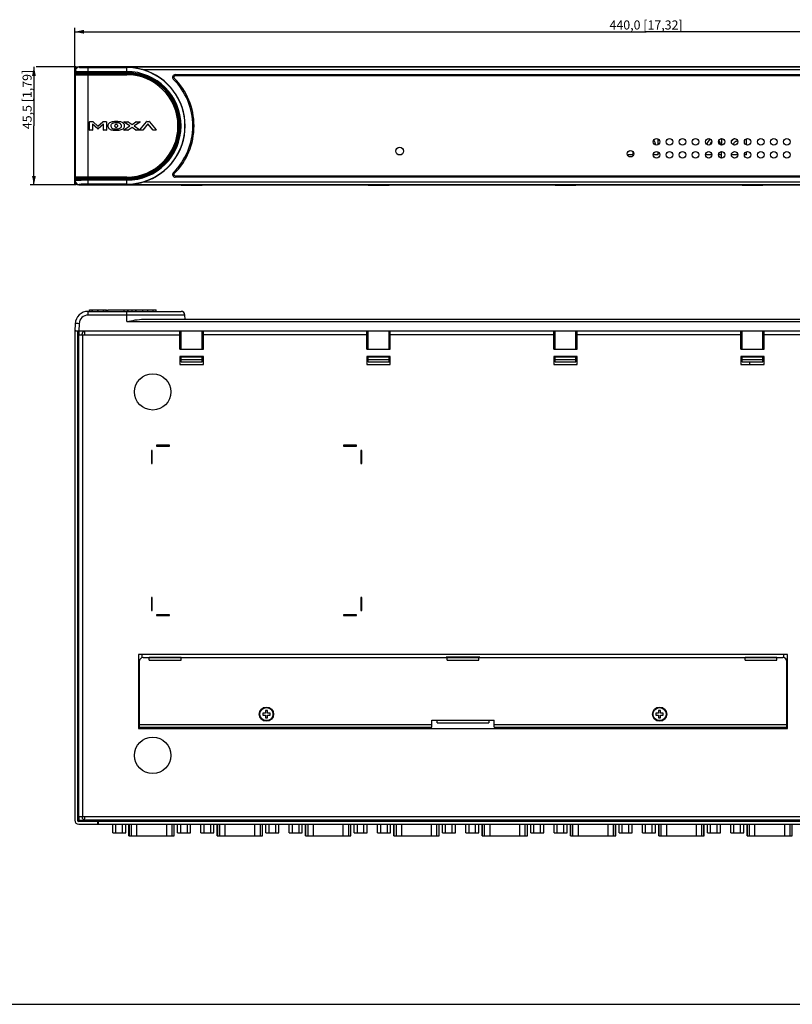
# Model space of a CAD drawing. Units: millimetres. Extents: x 0 to 1400, y 0 to 700.
# Drawn here: x 236 to 534, y 0 to 379 of the extents above; entities that cross this region are included whole.
import ezdxf

# ---------------------------------------------------------------- set-up
doc = ezdxf.new("R2010")
doc.units = ezdxf.units.MM
doc.header["$LTSCALE"] = 77
doc.layers.get('0').update_dxf_attribs({"linetype": 'CONTINUOUS'})
for name, color, linetype in [('140222101003DXF_CONTINUOUS_LINE', 7, 'CONTINUOUS'), ('BREP_WITH_VODXF_CONTINUOUS_LINE', 7, 'CONTINUOUS'), ('C2650I-OPPL_DXF_CONTINUOUS_LINE', 7, 'CONTINUOUS'), ('C2650I-PANELDXF_CONTINUOUS_LINE', 7, 'CONTINUOUS'), ('DOOR_BOTCVR_DXF_CONTINUOUS_LINE', 7, 'CONTINUOUS'), ('MB3660-BOT-ADXF_CONTINUOUS_LINE', 7, 'CONTINUOUS'), ('MB3660-HIG_DXF_DIMENSION', 7, 'CONTINUOUS'), ('MB3660-HIG_DXF_FORMAT', 7, 'CONTINUOUS'), ('MB3660-TOP-ADXF_CONTINUOUS_LINE', 7, 'CONTINUOUS')]:
    doc.layers.add(name, color=color, linetype=linetype)
doc.styles.get("Standard").update_dxf_attribs({"font": 'txt', "width": 0.85})
doc.dimstyles.new('DIMSTYLE_1', dxfattribs={"dimtxt": 3.5, "dimasz": 3.5, "dimexe": 1.5, "dimexo": 1, "dimgap": 0.875, "dimtad": 1, "dimdec": 1, "dimzin": 0, "dimtxsty": 'Standard', "dimblk": '_FILLED', "dimblk1": '_FILLED', "dimblk2": '_FILLED', "dimcen": 0.09, "dimclrt": 7, "dimadec": 0, "dimazin": 0, "dimtp": 0.8, "dimtm": 0.8, "dimtfac": 1, "dimtdec": 1, "dimtofl": 0, "dimtmove": 0, "dimatfit": 3, "dimldrblk": '_FILLED', "dimfxl": 0, "dimtolj": 1, "dimtzin": 0, "dimarcsym": 0})
doc.dimstyles.new('DIMSTYLE_2', dxfattribs={"dimtxt": 3.5, "dimasz": 3.5, "dimexe": 1.5, "dimexo": 1, "dimgap": 0.875, "dimtad": 1, "dimdec": 1, "dimzin": 0, "dimtxsty": 'Standard', "dimblk": '_FILLED', "dimblk1": '_FILLED', "dimblk2": '_FILLED', "dimcen": 0.09, "dimclrt": 7, "dimadec": 0, "dimazin": 0, "dimtp": 0.3, "dimtm": 0.3, "dimtfac": 1, "dimtdec": 1, "dimtofl": 0, "dimtmove": 0, "dimatfit": 3, "dimldrblk": '_FILLED', "dimfxl": 0, "dimtolj": 1, "dimtzin": 0, "dimarcsym": 0})

# ---------------------------------------------------------------- blocks, each defined once
blk = doc.blocks.new('_FILLED')
at = {"color": 0, "linetype": 'ByBlock'}
blk.add_solid([(0, 0), (-1, 0.21), (-1, -0.21)], dxfattribs=at)
blk = doc.blocks.new('*D1')
at = {"layer": 'MB3660-HIG_DXF_DIMENSION', "color": 7, "linetype": 'Continuous'}
for p, q in [((257.44, 359.04), (257.44, 376.06)), ((697.44, 360.56), (697.44, 376.06)), ((257.44, 374.56), (477.44, 374.56)), ((697.44, 374.56), (477.44, 374.56))]:
    blk.add_line(p, q, dxfattribs=at)
at = {"layer": 'MB3660-HIG_DXF_DIMENSION', "color": 7, "linetype": 'Continuous', "xscale": 3.5, "yscale": 3.5, "zscale": 3.5, "rotation": 180}
blk.add_blockref('_FILLED', (257.44, 374.56), dxfattribs=at)
at = {"layer": 'MB3660-HIG_DXF_DIMENSION', "color": 7, "linetype": 'Continuous', "xscale": 3.5, "yscale": 3.5, "zscale": 3.5}
blk.add_blockref('_FILLED', (697.44, 374.56), dxfattribs=at)
at = {"layer": 'MB3660-HIG_DXF_DIMENSION', "color": 7, "linetype": 'Continuous', "insert": (477.44, 378.93), "char_height": 3.5, "width": 39.2, "attachment_point": 2, "line_spacing_factor": 0.9}
blk.add_mtext('440,0{\\Ftxt.shx;\\W1.000000;\\H3.500000; }[17,32]', dxfattribs=at)
blk = doc.blocks.new('*D2')
at = {"layer": 'MB3660-HIG_DXF_DIMENSION', "color": 7, "linetype": 'Continuous'}
for p, q in [((241.7, 361.06), (241.7, 338.31)), ((257.94, 361.06), (242.57, 361.06)), ((241.7, 315.56), (241.7, 338.31)), ((257.94, 315.56), (240.2, 315.56))]:
    blk.add_line(p, q, dxfattribs=at)
at = {"layer": 'MB3660-HIG_DXF_DIMENSION', "color": 7, "linetype": 'Continuous', "xscale": 3.5, "yscale": 3.5, "zscale": 3.5}
for p, rotation in [((241.7, 361.06), 90), ((241.7, 315.56), 270)]:
    blk.add_blockref('_FILLED', p, dxfattribs=dict(at, rotation=rotation))
at = {"layer": 'MB3660-HIG_DXF_DIMENSION', "color": 7, "linetype": 'Continuous', "insert": (237.32, 348.49), "char_height": 3.5, "width": 33.25, "attachment_point": 2, "rotation": 90, "line_spacing_factor": 0.9}
blk.add_mtext('45,5{\\Ftxt.shx;\\W1.000000;\\H3.500000; }[1,79]', dxfattribs=at)

msp = doc.modelspace()

# ---------------------------------------------------------------- linework, layer by layer
at = {"layer": '140222101003DXF_CONTINUOUS_LINE', "color": 7, "linetype": 'Continuous'}
for p, q in [((258.44, 210.88), (258.94, 210.88)), ((258.44, 207.88), (258.94, 207.88)), ((258.44, 122.38), (258.94, 122.38)), ((258.44, 119.38), (258.94, 119.38)), ((329.84, 112.15), (329.84, 111.35)), ((330.84, 112.15), (329.84, 112.15)), ((329.84, 111.35), (330.84, 111.35)), ((330.84, 113.15), (330.84, 112.15)), ((331.64, 113.15), (330.84, 113.15)), ((330.84, 111.35), (330.84, 110.35)), ((330.84, 110.35), (331.64, 110.35)), ((331.64, 112.15), (331.64, 113.15)), ((332.64, 112.15), (331.64, 112.15)), ((331.64, 110.35), (331.64, 111.35)), ((331.64, 111.35), (332.64, 111.35)), ((332.64, 111.35), (332.64, 112.15)), ((482.24, 112.15), (481.24, 112.15)), ((481.24, 112.15), (481.24, 111.35)), ((481.24, 111.35), (482.24, 111.35)), ((483.04, 113.15), (482.24, 113.15)), ((482.24, 113.15), (482.24, 112.15)), ((482.24, 111.35), (482.24, 110.35)), ((482.24, 110.35), (483.04, 110.35)), ((483.04, 112.15), (483.04, 113.15)), ((484.04, 112.15), (483.04, 112.15)), ((483.04, 111.35), (484.04, 111.35)), ((483.04, 110.35), (483.04, 111.35)), ((484.04, 111.35), (484.04, 112.15)), ((404.47, 70.88), (404.47, 70.38)), ((407.47, 70.88), (407.47, 70.38))]:
    msp.add_line(p, q, dxfattribs=at)
for centre in [(331.24, 111.75), (482.64, 111.75)]:
    msp.add_circle(centre, 2.5, dxfattribs=at)
at = {"layer": 'BREP_WITH_VODXF_CONTINUOUS_LINE', "color": 7, "linetype": 'Continuous'}
for p, q in [((482.13, 331.13), (482.13, 333.18)), ((506.43, 333.37), (506.43, 330.94)), ((516.13, 331), (516.13, 333.31)), ((472.43, 327.16), (470.29, 327.16)), ((472.43, 326.89), (472.43, 328.32)), ((482.13, 327.16), (480.19, 327.16)), ((482.13, 327.16), (482.13, 328.18)), ((502.79, 327.16), (500.29, 327.16)), ((506.43, 327.16), (505.29, 327.16)), ((506.43, 325.94), (506.43, 328.37)), ((512.79, 327.16), (510.29, 327.16)), ((516.13, 327.16), (515.29, 327.16)), ((516.13, 327.16), (516.13, 328.31)), ((272.03, 70.38), (272.03, 70.88)), ((272.03, 66.09), (272.03, 69.38)), ((273.25, 70.38), (273.25, 70.88)), ((273.25, 66.09), (273.25, 69.38)), ((275.8, 70.38), (275.8, 70.88)), ((275.8, 66.09), (275.8, 69.38)), ((277.03, 70.38), (277.03, 70.88)), ((277.03, 66.09), (277.03, 69.38)), ((278.31, 70.38), (278.31, 70.88)), ((278.31, 64.89), (278.31, 69.38)), ((278.34, 70.88), (278.34, 70.38)), ((278.34, 69.38), (278.34, 64.89)), ((279.27, 70.38), (279.27, 70.88)), ((279.27, 64.89), (279.27, 69.38)), ((281.24, 70.88), (281.24, 70.38)), ((281.24, 69.38), (281.24, 64.89)), ((292.82, 70.38), (292.82, 70.88)), ((292.82, 64.89), (292.82, 69.38)), ((294.79, 70.88), (294.79, 70.38)), ((294.79, 69.38), (294.79, 64.89)), ((295.72, 70.38), (295.72, 70.88)), ((295.72, 64.89), (295.72, 69.38)), ((295.75, 70.38), (295.75, 70.88)), ((295.75, 64.89), (295.75, 69.38)), ((297.03, 70.38), (297.03, 70.88)), ((297.03, 66.09), (297.03, 69.38)), ((298.25, 70.38), (298.25, 70.88)), ((298.25, 66.09), (298.25, 69.38)), ((300.8, 70.38), (300.8, 70.88)), ((300.8, 66.09), (300.8, 69.38)), ((302.03, 70.38), (302.03, 70.88)), ((302.03, 66.09), (302.03, 69.38)), ((306.03, 70.38), (306.03, 70.88)), ((306.03, 66.09), (306.03, 69.38)), ((307.25, 70.38), (307.25, 70.88)), ((307.25, 66.09), (307.25, 69.38)), ((309.8, 70.38), (309.8, 70.88)), ((309.8, 66.09), (309.8, 69.38)), ((311.03, 70.38), (311.03, 70.88)), ((311.03, 66.09), (311.03, 69.38)), ((312.31, 70.38), (312.31, 70.88)), ((312.31, 64.89), (312.31, 69.38)), ((312.34, 70.88), (312.34, 70.38)), ((312.34, 69.38), (312.34, 64.89)), ((313.27, 70.38), (313.27, 70.88)), ((313.27, 64.89), (313.27, 69.38)), ((315.24, 70.88), (315.24, 70.38)), ((315.24, 69.38), (315.24, 64.89)), ((326.82, 70.38), (326.82, 70.88)), ((326.82, 64.89), (326.82, 69.38)), ((328.79, 70.88), (328.79, 70.38)), ((328.79, 69.38), (328.79, 64.89)), ((329.72, 70.38), (329.72, 70.88)), ((329.72, 64.89), (329.72, 69.38)), ((329.75, 70.38), (329.75, 70.88)), ((329.75, 64.89), (329.75, 69.38)), ((331.03, 70.38), (331.03, 70.88)), ((331.03, 66.09), (331.03, 69.38)), ((332.25, 70.38), (332.25, 70.88)), ((332.25, 66.09), (332.25, 69.38)), ((334.8, 70.38), (334.8, 70.88)), ((334.8, 66.09), (334.8, 69.38)), ((336.03, 70.38), (336.03, 70.88)), ((336.03, 66.09), (336.03, 69.38)), ((340.03, 70.38), (340.03, 70.88)), ((340.03, 66.09), (340.03, 69.38)), ((341.25, 70.38), (341.25, 70.88)), ((341.25, 66.09), (341.25, 69.38)), ((343.8, 70.38), (343.8, 70.88)), ((343.8, 66.09), (343.8, 69.38)), ((345.03, 70.38), (345.03, 70.88)), ((345.03, 66.09), (345.03, 69.38)), ((346.31, 70.38), (346.31, 70.88)), ((346.31, 64.89), (346.31, 69.38)), ((346.34, 70.88), (346.34, 70.38)), ((346.34, 69.38), (346.34, 64.89)), ((347.27, 70.38), (347.27, 70.88)), ((347.27, 64.89), (347.27, 69.38)), ((349.24, 70.88), (349.24, 70.38)), ((349.24, 69.38), (349.24, 64.89)), ((360.82, 70.38), (360.82, 70.88)), ((360.82, 64.89), (360.82, 69.38)), ((362.79, 70.88), (362.79, 70.38)), ((362.79, 69.38), (362.79, 64.89)), ((363.72, 70.38), (363.72, 70.88)), ((363.72, 64.89), (363.72, 69.38)), ((363.75, 70.38), (363.75, 70.88)), ((363.75, 64.89), (363.75, 69.38)), ((365.03, 70.38), (365.03, 70.88)), ((365.03, 66.09), (365.03, 69.38)), ((366.25, 70.38), (366.25, 70.88)), ((366.25, 66.09), (366.25, 69.38)), ((368.8, 70.38), (368.8, 70.88)), ((368.8, 66.09), (368.8, 69.38)), ((370.03, 70.38), (370.03, 70.88)), ((370.03, 66.09), (370.03, 69.38)), ((374.03, 70.38), (374.03, 70.88)), ((374.03, 66.09), (374.03, 69.38)), ((375.25, 70.38), (375.25, 70.88)), ((375.25, 66.09), (375.25, 69.38)), ((377.8, 70.38), (377.8, 70.88)), ((377.8, 66.09), (377.8, 69.38)), ((379.03, 70.38), (379.03, 70.88)), ((379.03, 66.09), (379.03, 69.38)), ((380.31, 70.38), (380.31, 70.88)), ((380.31, 64.89), (380.31, 69.38)), ((380.34, 70.88), (380.34, 70.38)), ((380.34, 69.38), (380.34, 64.89)), ((381.27, 70.38), (381.27, 70.88)), ((381.27, 64.89), (381.27, 69.38)), ((383.24, 70.88), (383.24, 70.38)), ((383.24, 69.38), (383.24, 64.89)), ((394.82, 70.38), (394.82, 70.88)), ((394.82, 64.89), (394.82, 69.38)), ((396.79, 70.88), (396.79, 70.38)), ((396.79, 69.38), (396.79, 64.89)), ((397.72, 70.38), (397.72, 70.88)), ((397.72, 64.89), (397.72, 69.38)), ((397.75, 70.38), (397.75, 70.88)), ((397.75, 64.89), (397.75, 69.38)), ((399.03, 70.38), (399.03, 70.88)), ((399.03, 66.09), (399.03, 69.38)), ((400.25, 70.38), (400.25, 70.88)), ((400.25, 66.09), (400.25, 69.38)), ((402.8, 70.38), (402.8, 70.88)), ((402.8, 66.09), (402.8, 69.38)), ((404.03, 70.38), (404.03, 70.88)), ((404.03, 66.09), (404.03, 69.38)), ((408.03, 70.38), (408.03, 70.88)), ((408.03, 66.09), (408.03, 69.38)), ((409.25, 70.38), (409.25, 70.88)), ((409.25, 66.09), (409.25, 69.38)), ((411.8, 70.38), (411.8, 70.88)), ((411.8, 66.09), (411.8, 69.38)), ((413.03, 70.38), (413.03, 70.88)), ((413.03, 66.09), (413.03, 69.38)), ((414.31, 70.38), (414.31, 70.88)), ((414.31, 64.89), (414.31, 69.38)), ((414.34, 70.88), (414.34, 70.38)), ((414.34, 69.38), (414.34, 64.89)), ((415.27, 70.38), (415.27, 70.88)), ((415.27, 64.89), (415.27, 69.38)), ((417.24, 70.88), (417.24, 70.38)), ((417.24, 69.38), (417.24, 64.89)), ((428.82, 70.38), (428.82, 70.88)), ((428.82, 64.89), (428.82, 69.38)), ((430.79, 70.88), (430.79, 70.38)), ((430.79, 69.38), (430.79, 64.89)), ((431.72, 70.38), (431.72, 70.88)), ((431.72, 64.89), (431.72, 69.38)), ((431.75, 70.38), (431.75, 70.88)), ((431.75, 64.89), (431.75, 69.38)), ((433.03, 70.38), (433.03, 70.88)), ((433.03, 66.09), (433.03, 69.38)), ((434.25, 70.38), (434.25, 70.88)), ((434.25, 66.09), (434.25, 69.38)), ((436.8, 70.38), (436.8, 70.88)), ((436.8, 66.09), (436.8, 69.38)), ((438.03, 70.38), (438.03, 70.88)), ((438.03, 66.09), (438.03, 69.38)), ((442.03, 70.38), (442.03, 70.88)), ((442.03, 66.09), (442.03, 69.38)), ((443.25, 70.38), (443.25, 70.88)), ((443.25, 66.09), (443.25, 69.38)), ((445.8, 70.38), (445.8, 70.88)), ((445.8, 66.09), (445.8, 69.38)), ((447.03, 70.38), (447.03, 70.88)), ((447.03, 66.09), (447.03, 69.38)), ((448.31, 70.38), (448.31, 70.88)), ((448.31, 64.89), (448.31, 69.38)), ((448.34, 70.88), (448.34, 70.38)), ((448.34, 69.38), (448.34, 64.89)), ((449.27, 70.38), (449.27, 70.88)), ((449.27, 64.89), (449.27, 69.38)), ((451.24, 70.88), (451.24, 70.38)), ((451.24, 69.38), (451.24, 64.89)), ((462.82, 70.38), (462.82, 70.88)), ((462.82, 64.89), (462.82, 69.38)), ((464.79, 70.88), (464.79, 70.38)), ((464.79, 69.38), (464.79, 64.89)), ((465.72, 70.38), (465.72, 70.88)), ((465.72, 64.89), (465.72, 69.38)), ((465.75, 70.38), (465.75, 70.88)), ((465.75, 64.89), (465.75, 69.38)), ((467.03, 70.38), (467.03, 70.88)), ((467.03, 66.09), (467.03, 69.38)), ((468.25, 70.38), (468.25, 70.88)), ((468.25, 66.09), (468.25, 69.38)), ((470.8, 70.38), (470.8, 70.88)), ((470.8, 66.09), (470.8, 69.38)), ((472.03, 70.38), (472.03, 70.88)), ((472.03, 66.09), (472.03, 69.38)), ((476.03, 70.38), (476.03, 70.88)), ((476.03, 66.09), (476.03, 69.38)), ((477.25, 70.38), (477.25, 70.88)), ((477.25, 66.09), (477.25, 69.38)), ((479.8, 70.38), (479.8, 70.88)), ((479.8, 66.09), (479.8, 69.38)), ((481.03, 70.38), (481.03, 70.88)), ((481.03, 66.09), (481.03, 69.38)), ((482.31, 70.38), (482.31, 70.88)), ((482.31, 64.89), (482.31, 69.38)), ((482.34, 70.88), (482.34, 70.38)), ((482.34, 69.38), (482.34, 64.89)), ((483.27, 70.38), (483.27, 70.88)), ((483.27, 64.89), (483.27, 69.38)), ((485.24, 70.88), (485.24, 70.38)), ((485.24, 69.38), (485.24, 64.89)), ((496.82, 70.38), (496.82, 70.88)), ((496.82, 64.89), (496.82, 69.38)), ((498.79, 70.88), (498.79, 70.38)), ((498.79, 69.38), (498.79, 64.89)), ((499.72, 70.38), (499.72, 70.88)), ((499.72, 64.89), (499.72, 69.38)), ((499.75, 70.38), (499.75, 70.88)), ((499.75, 64.89), (499.75, 69.38)), ((501.03, 70.38), (501.03, 70.88)), ((501.03, 66.09), (501.03, 69.38)), ((502.25, 70.38), (502.25, 70.88)), ((502.25, 66.09), (502.25, 69.38)), ((504.8, 70.38), (504.8, 70.88)), ((504.8, 66.09), (504.8, 69.38)), ((506.03, 70.38), (506.03, 70.88)), ((506.03, 66.09), (506.03, 69.38)), ((510.03, 70.38), (510.03, 70.88)), ((510.03, 66.09), (510.03, 69.38)), ((511.25, 70.38), (511.25, 70.88)), ((511.25, 66.09), (511.25, 69.38)), ((513.8, 70.38), (513.8, 70.88)), ((513.8, 66.09), (513.8, 69.38)), ((515.03, 70.38), (515.03, 70.88)), ((515.03, 66.09), (515.03, 69.38)), ((516.31, 70.38), (516.31, 70.88)), ((516.31, 64.89), (516.31, 69.38)), ((516.34, 70.88), (516.34, 70.38)), ((516.34, 69.38), (516.34, 64.89)), ((517.27, 70.38), (517.27, 70.88)), ((517.27, 64.89), (517.27, 69.38)), ((519.24, 70.88), (519.24, 70.38)), ((519.24, 69.38), (519.24, 64.89)), ((530.82, 70.38), (530.82, 70.88)), ((530.82, 64.89), (530.82, 69.38)), ((532.79, 70.88), (532.79, 70.38)), ((532.79, 69.38), (532.79, 64.89)), ((533.72, 70.38), (533.72, 70.88)), ((533.72, 64.89), (533.72, 69.38)), ((272.03, 66.09), (277.03, 66.09)), ((278.31, 64.89), (295.75, 64.89)), ((297.03, 66.09), (302.03, 66.09)), ((306.03, 66.09), (311.03, 66.09)), ((312.31, 64.89), (329.75, 64.89)), ((331.03, 66.09), (336.03, 66.09)), ((340.03, 66.09), (345.03, 66.09)), ((346.31, 64.89), (363.75, 64.89)), ((365.03, 66.09), (370.03, 66.09)), ((374.03, 66.09), (379.03, 66.09)), ((380.31, 64.89), (397.75, 64.89)), ((399.03, 66.09), (404.03, 66.09)), ((408.03, 66.09), (413.03, 66.09)), ((414.31, 64.89), (431.75, 64.89)), ((433.03, 66.09), (438.03, 66.09)), ((442.03, 66.09), (447.03, 66.09)), ((448.31, 64.89), (465.75, 64.89)), ((467.03, 66.09), (472.03, 66.09)), ((476.03, 66.09), (481.03, 66.09)), ((482.31, 64.89), (499.75, 64.89)), ((501.03, 66.09), (506.03, 66.09)), ((510.03, 66.09), (515.03, 66.09)), ((516.31, 64.89), (533.75, 64.89))]:
    msp.add_line(p, q, dxfattribs=at)
for centre, radius, start, end in [((478.53, 330.91), 2.65, 0.6917, 45.4), ((503.53, 330.91), 2.65, 120.283, 175.5018), ((503.53, 330.91), 1.5, 120.1479, 174.487), ((503.53, 330.91), 2.65, 1.6447, 43.341), ((512.53, 330.91), 2.65, 110.7528, 145.8244), ((512.53, 330.91), 1.5, 82.0525, 174.737), ((469.53, 330.91), 2.65, 293.683, 307.1844)]:
    msp.add_arc(centre, radius, start, end, dxfattribs=at)
at = {"layer": 'C2650I-OPPL_DXF_CONTINUOUS_LINE', "color": 7, "linetype": 'Continuous'}
for p, q in [((693.44, 357.56), (296.07, 357.56)), ((296.07, 319.06), (693.44, 319.06))]:
    msp.add_line(p, q, dxfattribs=at)
for centre, radius in [((382.54, 328.61), 1.5), ((481.44, 332.16), 1.25), ((486.44, 332.16), 1.25), ((491.44, 332.16), 1.25), ((496.44, 332.16), 1.25), ((501.54, 332.16), 1.25), ((506.54, 332.16), 1.25), ((511.54, 332.16), 1.25), ((516.54, 332.16), 1.25), ((521.64, 332.16), 1.25), ((526.64, 332.16), 1.25), ((531.64, 332.16), 1.25), ((471.44, 327.61), 1.25), ((481.44, 327.16), 1.25), ((486.44, 327.16), 1.25), ((491.44, 327.16), 1.25), ((496.44, 327.16), 1.25), ((501.54, 327.16), 1.25), ((506.54, 327.16), 1.25), ((511.54, 327.16), 1.25), ((516.54, 327.16), 1.25), ((521.64, 327.16), 1.25), ((526.64, 327.16), 1.25), ((531.64, 327.16), 1.25)]:
    msp.add_circle(centre, radius, dxfattribs=at)
for centre, radius, start, end in [((296.07, 357.06), 0.5, 90, 225.1847), ((277.44, 338.31), 25.93, 314.8153, 45.1847), ((296.07, 319.56), 0.5, 134.8153, 270)]:
    msp.add_arc(centre, radius, start, end, dxfattribs=at)
at = {"layer": 'C2650I-PANELDXF_CONTINUOUS_LINE', "color": 7, "linetype": 'Continuous'}
for p, q in [((258.94, 361.06), (259.08, 360.91)), ((695.94, 361.06), (258.94, 361.06)), ((262.58, 315.87), (262.58, 360.74)), ((262.58, 360.74), (277.44, 360.74)), ((277.44, 359.24), (277.44, 360.87)), ((695.75, 360.87), (277.44, 360.87)), ((257.44, 359.56), (257.44, 358.84)), ((257.44, 359.56), (257.58, 359.41)), ((257.44, 358.84), (277.44, 358.84)), ((257.44, 358.04), (257.44, 318.57)), ((257.44, 358.04), (277.44, 358.04)), ((257.58, 359.41), (257.58, 358.84)), ((257.58, 358.04), (257.58, 318.57)), ((262.58, 359.24), (277.44, 359.24)), ((277.44, 358.04), (277.44, 358.84)), ((695.75, 359.87), (283.91, 359.87)), ((296.07, 358.06), (693.44, 358.06)), ((263.13, 336.73), (263.13, 339.86)), ((263.23, 339.96), (264.36, 339.96)), ((264.23, 338.94), (264.23, 336.72)), ((266.27, 337.2), (264.23, 338.94)), ((264.51, 339.87), (266.37, 338.21)), ((266.37, 338.21), (268.23, 339.87)), ((268.51, 338.94), (266.48, 337.2)), ((268.38, 339.96), (269.51, 339.96)), ((268.51, 336.72), (268.51, 338.94)), ((269.61, 339.86), (269.61, 336.73)), ((278.65, 338.29), (276.37, 339.8)), ((276.37, 336.78), (278.65, 338.29)), ((276.41, 339.92), (277.89, 339.92)), ((277.97, 339.89), (279.47, 338.9)), ((279.47, 337.68), (277.97, 336.69)), ((279.47, 338.9), (280.98, 339.89)), ((280.98, 336.69), (279.47, 337.68)), ((282.58, 339.8), (280.3, 338.29)), ((280.3, 338.29), (282.51, 336.83)), ((281.06, 339.92), (282.53, 339.92)), ((282.51, 336.83), (284.99, 339.88)), ((285.62, 339.06), (283.68, 336.66)), ((285.15, 339.96), (286.1, 339.96)), ((287.57, 336.66), (285.62, 339.06)), ((286.26, 339.88), (288.82, 336.74)), ((264.17, 336.66), (263.2, 336.65)), ((269.54, 336.65), (268.57, 336.66)), ((277.89, 336.66), (276.41, 336.66)), ((283.68, 336.66), (281.06, 336.66)), ((288.77, 336.66), (287.57, 336.66)), ((277.44, 318.57), (257.44, 318.57)), ((277.44, 318.57), (277.44, 317.77)), ((693.44, 318.56), (296.07, 318.56)), ((257.44, 317.77), (257.44, 317.05)), ((277.44, 317.77), (257.44, 317.77)), ((257.58, 317.2), (257.44, 317.05)), ((257.58, 317.77), (257.58, 317.2)), ((259.08, 315.7), (258.94, 315.56)), ((258.94, 315.56), (695.94, 315.56)), ((277.44, 317.37), (262.58, 317.37)), ((277.44, 315.87), (262.58, 315.87)), ((277.44, 315.74), (277.44, 317.37)), ((277.44, 315.74), (695.75, 315.74)), ((283.91, 316.74), (695.75, 316.74)), ((298.44, 315.56), (298.44, 315.46)), ((298.44, 315.46), (306.44, 315.46)), ((306.44, 315.56), (306.44, 315.46)), ((370.44, 315.56), (370.44, 315.46)), ((370.44, 315.46), (378.44, 315.46)), ((378.44, 315.56), (378.44, 315.46)), ((442.44, 315.56), (442.44, 315.46)), ((442.44, 315.46), (450.44, 315.46)), ((450.44, 315.56), (450.44, 315.46)), ((514.44, 315.56), (514.44, 315.46)), ((514.44, 315.46), (522.44, 315.46)), ((522.44, 315.56), (522.44, 315.46)), ((262.58, 265.45), (262.58, 266.88)), ((262.58, 266.88), (298.37, 266.88)), ((299.87, 265.45), (262.58, 265.45)), ((263.13, 266.88), (263.13, 267.48)), ((263.13, 267.48), (269.61, 267.48)), ((263.2, 266.88), (263.2, 267.48)), ((264.17, 266.88), (264.17, 267.48)), ((264.23, 266.88), (264.23, 267.48)), ((266.27, 266.88), (266.27, 267.48)), ((268.51, 266.88), (268.51, 267.48)), ((268.57, 266.88), (268.57, 267.48)), ((269.54, 266.88), (269.54, 267.48)), ((269.61, 266.88), (269.61, 267.48)), ((270.12, 266.88), (270.12, 267.48)), ((270.12, 267.48), (288.82, 267.48)), ((276.33, 267.48), (276.33, 266.88)), ((276.41, 266.88), (276.41, 267.48)), ((277.44, 262.93), (277.44, 266.88)), ((277.89, 266.88), (277.89, 267.48)), ((277.97, 266.88), (277.97, 267.48)), ((279.47, 266.88), (279.47, 267.48)), ((280.98, 266.88), (280.98, 267.48)), ((281.06, 266.88), (281.06, 267.48)), ((283.68, 266.88), (283.68, 267.48)), ((285.62, 266.88), (285.62, 267.48)), ((287.57, 266.88), (287.57, 267.48)), ((288.77, 266.88), (288.77, 267.48)), ((288.82, 266.88), (288.82, 267.48)), ((299.95, 263.88), (299.87, 265.45)), ((257.58, 262.14), (257.44, 259.38)), ((259.08, 262.14), (258.94, 259.38)), ((277.44, 262.93), (695.75, 262.93)), ((283.91, 263.88), (696.25, 263.88)), ((257.84, 259.38), (697.04, 259.38)), ((298.44, 252.38), (298.44, 259.38)), ((306.44, 252.38), (306.44, 259.38)), ((370.44, 252.38), (370.44, 259.38)), ((378.44, 252.38), (378.44, 259.38)), ((442.44, 252.38), (442.44, 259.38)), ((450.44, 252.38), (450.44, 259.38)), ((514.44, 252.38), (514.44, 259.38)), ((522.44, 252.38), (522.44, 259.38)), ((298.44, 247.38), (298.44, 249.48)), ((298.44, 249.38), (306.44, 249.38)), ((298.44, 248.38), (306.44, 248.38)), ((298.44, 247.38), (306.44, 247.38)), ((306.44, 247.38), (306.44, 249.48)), ((370.44, 247.38), (370.44, 249.48)), ((370.44, 249.38), (378.44, 249.38)), ((370.44, 248.38), (378.44, 248.38)), ((370.44, 247.38), (378.44, 247.38)), ((378.44, 247.38), (378.44, 249.48)), ((442.44, 247.38), (442.44, 249.48)), ((442.44, 249.38), (450.44, 249.38)), ((442.44, 248.38), (450.44, 248.38)), ((442.44, 247.38), (450.44, 247.38)), ((450.44, 247.38), (450.44, 249.48)), ((514.44, 247.38), (514.44, 249.48)), ((514.44, 249.38), (522.44, 249.38)), ((514.44, 248.38), (522.44, 248.38)), ((514.44, 247.38), (522.44, 247.38)), ((522.44, 247.38), (522.44, 249.48))]:
    msp.add_line(p, q, dxfattribs=at)
at = {"layer": 'C2650I-PANELDXF_CONTINUOUS_LINE', "color": 40, "linetype": 'Continuous'}
for p, q in [((257.44, 358.44), (277.44, 358.44)), ((277.44, 318.17), (257.44, 318.17))]:
    msp.add_line(p, q, dxfattribs=at)
at = {"layer": 'C2650I-PANELDXF_CONTINUOUS_LINE', "color": 7, "linetype": 'Continuous'}
for centre, radius, start, end in [((259.09, 359.41), 1.5, 90.1892, 179.8108), ((277.44, 338.31), 22.43, 270, 90), ((262.57, 493.12), 133.88, 269.6104, 270.0017), ((277.44, 338.31), 20.93, 270, 90), ((277.44, 338.31), 20.53, 270, 90), ((277.44, 338.31), 19.73, 270, 90), ((277.44, 338.31), 22.51, 286.6944, 73.3056), ((296.07, 357.06), 1, 90, 225.1847), ((277.44, 338.31), 25.43, 314.8153, 45.1847), ((263.23, 339.86), 0.0991, 90, 179.749), ((269.51, 339.86), 0.0987, 0, 89.7507), ((277.85, 339.71), 0.215, 56.5571, 79.3089), ((281.06, 339.81), 0.113, 90, 134.1338), ((263.21, 336.73), 0.0774, 180, 264.9031), ((264.17, 336.72), 0.0674, 270.163, 356.4874), ((268.57, 336.72), 0.0634, 179.9999, 273.353), ((269.54, 336.72), 0.0706, 269.837, 5.2691), ((277.89, 336.77), 0.113, 270, 314.1435), ((281.06, 336.77), 0.113, 225.8529, 270.0002), ((296.07, 319.56), 1, 134.8153, 270), ((259.09, 317.2), 1.5, 180.1892, 269.8108), ((262.57, 183.5), 133.87, 89.9982, 90.39), ((262.58, 261.88), 5, 90, 177), ((262.58, 261.95), 3.5, 90.0026, 176.9974), ((298.37, 265.38), 1.5, 3, 90)]:
    msp.add_arc(centre, radius, start, end, dxfattribs=at)
at = {"layer": 'C2650I-PANELDXF_CONTINUOUS_LINE', "color": 40, "linetype": 'Continuous'}
msp.add_arc((277.44, 338.31), 20.13, 270, 90, dxfattribs=at)
at = {"layer": 'C2650I-PANELDXF_CONTINUOUS_LINE', "color": 7, "linetype": 'Continuous'}
for centre, major_axis, ratio, start_param, end_param in [((258.94, 359.55), (-1.06, 1.06), 0.997265, -0.784029, 0.784029), ((257.44, 358.44), (0.401, 0), 0.99863, 4.712389, 7.330082), ((257.44, 318.17), (0.401, 0), 0.99863, -1.046896, 1.570796), ((258.94, 317.06), (1.06, 1.06), 0.997265, 2.357564, 3.925621)]:
    msp.add_ellipse(centre, major_axis=major_axis, ratio=ratio, start_param=start_param, end_param=end_param, dxfattribs=at)
for points, knots in [([(259.08, 360.91), (259.11, 360.89), (259.22, 360.87), (259.43, 360.83), (259.77, 360.81), (260.19, 360.78), (260.71, 360.76), (261.51, 360.74), (262.14, 360.74), (262.58, 360.74)], [0, 0, 0, 0, 0.029392, 0.092585, 0.188044, 0.31252, 0.461625, 0.630024, 1, 1, 1, 1]), ([(283.91, 359.87), (283.38, 360.03), (281.26, 360.59), (279.07, 360.85), (277.44, 360.87)], [0, 0, 0, 0, 0.252885, 1, 1, 1, 1]), ([(257.58, 359.41), (257.61, 359.39), (257.74, 359.38), (257.98, 359.34), (258.36, 359.32), (258.85, 359.3), (259.44, 359.28), (260.39, 359.25), (261.14, 359.25), (261.66, 359.24)], [0, 0, 0, 0, 0.028537, 0.089661, 0.18208, 0.303339, 0.450127, 0.618368, 1, 1, 1, 1]), ([(257.58, 358.04), (257.68, 358.04), (257.9, 358.13), (258.02, 358.44), (257.9, 358.75), (257.68, 358.84), (257.58, 358.84)], [0, 0, 0, 0, 0.249983, 0.5, 0.750017, 1, 1, 1, 1]), ([(264.51, 339.87), (264.5, 339.89), (264.47, 339.91), (264.42, 339.95), (264.38, 339.95), (264.36, 339.96)], [0, 0, 0, 0, 0.349238, 0.664448, 1, 1, 1, 1]), ([(268.38, 339.96), (268.36, 339.95), (268.32, 339.95), (268.27, 339.91), (268.24, 339.89), (268.23, 339.87)], [0, 0, 0, 0, 0.333141, 0.654426, 1, 1, 1, 1]), ([(276.63, 338.3), (276.62, 338.47), (276.56, 338.81), (276.23, 339.26), (275.75, 339.61), (275.1, 339.85), (274.35, 339.95), (273.53, 339.97), (272.69, 339.96), (271.87, 339.89), (271.15, 339.69), (270.59, 339.32), (270.22, 338.86), (270.13, 338.5), (270.12, 338.33)], [0, 0, 0, 0, 0.062265, 0.125381, 0.20051, 0.283668, 0.378776, 0.480116, 0.58825, 0.692788, 0.784224, 0.865687, 0.93657, 1, 1, 1, 1]), ([(270.12, 338.33), (270.12, 338.15), (270.2, 337.79), (270.57, 337.31), (271.12, 336.94), (271.84, 336.73), (272.67, 336.66), (273.57, 336.65), (274.48, 336.68), (275.33, 336.82), (276.04, 337.17), (276.5, 337.69), (276.63, 338.11), (276.63, 338.3)], [0, 0, 0, 0, 0.06551, 0.134804, 0.216167, 0.308389, 0.412039, 0.524143, 0.641117, 0.74871, 0.844164, 0.928266, 1, 1, 1, 1]), ([(271.4, 338.3), (271.4, 338.45), (271.44, 338.74), (271.67, 339.13), (272.05, 339.39), (272.53, 339.56), (273.09, 339.63), (273.71, 339.62), (274.33, 339.51), (274.89, 339.23), (275.26, 338.82), (275.35, 338.47), (275.35, 338.31)], [0, 0, 0, 0, 0.084958, 0.163326, 0.246406, 0.341947, 0.447856, 0.566074, 0.69199, 0.806556, 0.908696, 1, 1, 1, 1]), ([(275.35, 338.31), (275.34, 338.15), (275.27, 337.82), (274.93, 337.41), (274.43, 337.14), (273.81, 337), (273.11, 336.98), (272.44, 337.07), (271.86, 337.32), (271.46, 337.75), (271.4, 338.12), (271.4, 338.3)], [0, 0, 0, 0, 0.091672, 0.186127, 0.288518, 0.410714, 0.545415, 0.680938, 0.797222, 0.897082, 1, 1, 1, 1]), ([(273.97, 338.36), (273.97, 338.44), (273.92, 338.63), (273.71, 338.82), (273.43, 338.9), (273.12, 338.86), (272.85, 338.67), (272.78, 338.46), (272.77, 338.36)], [0, 0, 0, 0, 0.148705, 0.304151, 0.463235, 0.639056, 0.829972, 1, 1, 1, 1]), ([(272.77, 338.36), (272.78, 338.27), (272.83, 338.09), (273.03, 337.9), (273.32, 337.81), (273.63, 337.85), (273.9, 338.04), (273.97, 338.26), (273.97, 338.36)], [0, 0, 0, 0, 0.148705, 0.304151, 0.463235, 0.639056, 0.829972, 1, 1, 1, 1]), ([(276.41, 339.92), (276.39, 339.92), (276.34, 339.91), (276.32, 339.84), (276.35, 339.81), (276.37, 339.8)], [0, 0, 0, 0, 0.40135, 0.669529, 1, 1, 1, 1]), ([(282.58, 339.8), (282.6, 339.81), (282.64, 339.86), (282.58, 339.92), (282.55, 339.92), (282.53, 339.92)], [0, 0, 0, 0, 0.408657, 0.761925, 1, 1, 1, 1]), ([(285.15, 339.96), (285.12, 339.96), (285.08, 339.95), (285.03, 339.92), (285, 339.89), (284.99, 339.88)], [0, 0, 0, 0, 0.346383, 0.658766, 1, 1, 1, 1]), ([(286.26, 339.88), (286.26, 339.88), (286.25, 339.89), (286.22, 339.92), (286.17, 339.95), (286.13, 339.95), (286.1, 339.96)], [0, 0, 0, 0, 0.006139, 0.332541, 0.632643, 1, 1, 1, 1]), ([(266.27, 337.2), (266.28, 337.18), (266.33, 337.16), (266.41, 337.16), (266.46, 337.18), (266.48, 337.2)], [0, 0, 0, 0, 0.309256, 0.656427, 1, 1, 1, 1]), ([(276.37, 336.78), (276.35, 336.77), (276.31, 336.72), (276.36, 336.66), (276.4, 336.66), (276.41, 336.66)], [0, 0, 0, 0, 0.408721, 0.761894, 1, 1, 1, 1]), ([(288.77, 336.66), (288.78, 336.66), (288.82, 336.67), (288.83, 336.72), (288.82, 336.74)], [0, 0, 0, 0, 0.434349, 1, 1, 1, 1]), ([(257.58, 318.57), (257.68, 318.57), (257.9, 318.48), (258.02, 318.17), (257.9, 317.86), (257.68, 317.77), (257.58, 317.77)], [0, 0, 0, 0, 0.249983, 0.5, 0.750017, 1, 1, 1, 1]), ([(261.66, 317.37), (261.14, 317.36), (260.39, 317.36), (259.44, 317.33), (258.85, 317.31), (258.36, 317.29), (257.98, 317.27), (257.74, 317.23), (257.61, 317.22), (257.58, 317.2)], [0, 0, 0, 0, 0.381644, 0.549884, 0.696669, 0.817925, 0.91034, 0.971462, 1, 1, 1, 1]), ([(262.58, 315.87), (262.14, 315.87), (261.51, 315.87), (260.71, 315.85), (260.19, 315.83), (259.77, 315.8), (259.43, 315.78), (259.22, 315.74), (259.11, 315.72), (259.08, 315.7)], [0, 0, 0, 0, 0.369977, 0.538376, 0.68748, 0.811956, 0.907415, 0.970607, 1, 1, 1, 1]), ([(277.44, 315.74), (277.98, 315.75), (280.16, 315.85), (282.33, 316.27), (283.91, 316.74)], [0, 0, 0, 0, 0.248099, 1, 1, 1, 1]), ([(259.08, 262.14), (258.89, 262.15), (258.54, 262.16), (258.12, 262.17), (257.86, 262.17), (257.71, 262.16), (257.64, 262.15), (257.58, 262.15), (257.58, 262.14)], [0, 0, 0, 0, 0.381276, 0.704472, 0.828418, 0.920899, 0.978307, 1, 1, 1, 1]), ([(277.44, 262.93), (278.52, 263.15), (280.65, 263.59), (282.83, 263.88), (283.91, 263.88)], [0, 0, 0, 0, 0.505497, 1, 1, 1, 1])]:
    msp.add_open_spline(points, degree=3, knots=knots, dxfattribs=at)
msp.add_open_spline([(266.48, 266.88), (266.48, 267.08), (266.48, 267.28), (266.48, 267.48)], degree=3, dxfattribs=at)
at = {"layer": 'DOOR_BOTCVR_DXF_CONTINUOUS_LINE', "color": 7, "linetype": 'Continuous'}
for p, q in [((283.74, 133.55), (530.14, 133.55)), ((286.14, 132.55), (286.14, 133.55)), ((298.34, 132.55), (298.34, 133.55)), ((400.84, 132.55), (400.84, 133.55)), ((413.04, 132.55), (413.04, 133.55)), ((515.54, 132.55), (515.54, 133.55)), ((527.74, 132.55), (527.74, 133.55)), ((282.24, 132.05), (282.24, 106.76)), ((286.14, 132.55), (298.34, 132.55)), ((400.84, 132.55), (413.04, 132.55)), ((515.54, 132.55), (527.74, 132.55)), ((531.64, 106.76), (531.64, 132.05)), ((282.24, 107.75), (394.94, 107.75)), ((282.24, 106.75), (394.94, 106.75)), ((394.94, 106.76), (394.94, 109.45)), ((394.94, 109.45), (418.94, 109.45)), ((396.94, 108.45), (396.94, 109.45)), ((396.94, 108.45), (416.94, 108.45)), ((416.94, 109.45), (416.94, 108.45)), ((418.94, 106.76), (418.94, 109.45)), ((418.94, 107.75), (531.64, 107.75)), ((418.94, 106.75), (531.64, 106.75))]:
    msp.add_line(p, q, dxfattribs=at)
at = {"layer": 'DOOR_BOTCVR_DXF_CONTINUOUS_LINE', "color": 40, "linetype": 'Continuous'}
for p, q in [((400.44, 133.65), (400.44, 133.55)), ((413.44, 133.65), (400.44, 133.65)), ((413.44, 133.55), (413.44, 133.65))]:
    msp.add_line(p, q, dxfattribs=at)
at = {"layer": 'DOOR_BOTCVR_DXF_CONTINUOUS_LINE', "color": 7, "linetype": 'Continuous'}
for centre in [(331.24, 111.75), (482.64, 111.75)]:
    msp.add_circle(centre, 2.75, dxfattribs=at)
for centre, start, end in [((283.74, 132.05), 90, 180), ((530.14, 132.05), 0, 90)]:
    msp.add_arc(centre, 1.5, start, end, dxfattribs=at)
at = {"layer": 'MB3660-BOT-ADXF_CONTINUOUS_LINE', "color": 7, "linetype": 'Continuous'}
for p, q in [((258.94, 72.38), (258.94, 257.88)), ((258.94, 257.88), (297.94, 257.88)), ((260.44, 257.88), (260.44, 72.38)), ((261.14, 259.29), (261.14, 257.88)), ((297.94, 252.38), (297.94, 259.38)), ((297.94, 258.38), (298.44, 258.38)), ((306.44, 258.38), (306.94, 258.38)), ((306.94, 252.38), (306.94, 259.38)), ((369.94, 257.88), (306.94, 257.88)), ((369.94, 252.38), (369.94, 259.38)), ((369.94, 258.38), (370.44, 258.38)), ((378.44, 258.38), (378.94, 258.38)), ((378.94, 252.38), (378.94, 259.38)), ((441.94, 257.88), (378.94, 257.88)), ((441.94, 252.38), (441.94, 259.38)), ((441.94, 258.38), (442.44, 258.38)), ((450.44, 258.38), (450.94, 258.38)), ((450.94, 252.38), (450.94, 259.38)), ((513.94, 257.88), (450.94, 257.88)), ((513.94, 252.38), (513.94, 259.38)), ((513.94, 258.38), (514.44, 258.38)), ((522.44, 258.38), (522.94, 258.38)), ((522.94, 252.38), (522.94, 259.38)), ((585.94, 257.88), (522.94, 257.88)), ((297.94, 252.38), (306.94, 252.38)), ((369.94, 252.38), (378.94, 252.38)), ((441.94, 252.38), (450.94, 252.38)), ((513.94, 252.38), (522.94, 252.38)), ((297.94, 249.48), (297.94, 246.48)), ((306.94, 249.48), (297.94, 249.48)), ((306.94, 246.48), (306.94, 249.48)), ((369.94, 249.48), (369.94, 246.48)), ((378.94, 249.48), (369.94, 249.48)), ((370.44, 248.38), (369.94, 248.38)), ((378.94, 248.38), (378.44, 248.38)), ((378.94, 246.48), (378.94, 249.48)), ((441.94, 249.48), (441.94, 246.48)), ((450.94, 249.48), (441.94, 249.48)), ((450.94, 246.48), (450.94, 249.48)), ((513.94, 249.48), (513.94, 246.48)), ((522.94, 249.48), (513.94, 249.48)), ((522.94, 248.38), (522.44, 248.38)), ((522.94, 246.48), (522.94, 249.48)), ((297.94, 246.48), (306.94, 246.48)), ((369.94, 246.48), (378.94, 246.48)), ((441.94, 246.48), (450.94, 246.48)), ((513.94, 246.48), (522.94, 246.48)), ((286.94, 213.3), (286.94, 208.3)), ((287.24, 213.3), (286.94, 213.3)), ((287.24, 208.3), (287.24, 213.3)), ((288.94, 215.3), (288.94, 215)), ((293.94, 215.3), (288.94, 215.3)), ((288.94, 215), (293.94, 215)), ((293.94, 215), (293.94, 215.3)), ((360.94, 215.3), (360.94, 215)), ((365.94, 215.3), (360.94, 215.3)), ((360.94, 215), (365.94, 215)), ((365.94, 215), (365.94, 215.3)), ((367.64, 213.3), (367.64, 208.3)), ((367.94, 213.3), (367.64, 213.3)), ((367.94, 208.3), (367.94, 213.3)), ((286.94, 208.3), (287.24, 208.3)), ((367.64, 208.3), (367.94, 208.3)), ((286.94, 156.7), (286.94, 151.7)), ((287.24, 156.7), (286.94, 156.7)), ((287.24, 151.7), (287.24, 156.7)), ((367.64, 156.7), (367.64, 151.7)), ((367.94, 156.7), (367.64, 156.7)), ((367.94, 151.7), (367.94, 156.7)), ((286.94, 151.7), (287.24, 151.7)), ((367.64, 151.7), (367.94, 151.7)), ((288.94, 150), (288.94, 149.7)), ((293.94, 150), (288.94, 150)), ((288.94, 149.7), (293.94, 149.7)), ((293.94, 149.7), (293.94, 150)), ((360.94, 150), (360.94, 149.7)), ((365.94, 150), (360.94, 150)), ((360.94, 149.7), (365.94, 149.7)), ((365.94, 149.7), (365.94, 150)), ((281.94, 134.75), (281.94, 106.25)), ((531.94, 134.75), (281.94, 134.75)), ((283.44, 133.55), (283.44, 134.75)), ((298.34, 133.55), (286.14, 133.55)), ((413.04, 133.55), (400.84, 133.55)), ((527.74, 133.55), (515.54, 133.55)), ((530.44, 133.55), (530.44, 134.75)), ((531.94, 106.25), (531.94, 134.75)), ((281.94, 106.25), (531.94, 106.25)), ((283.44, 106.25), (283.44, 106.75)), ((530.44, 106.25), (530.44, 106.75)), ((258.94, 72.38), (695.94, 72.38)), ((261.14, 72.38), (261.14, 70.96)), ((693.24, 70.88), (261.64, 70.88))]:
    msp.add_line(p, q, dxfattribs=at)
for centre in [(287.44, 235.88), (287.44, 95.88)]:
    msp.add_circle(centre, 7, dxfattribs=at)
for centre, start, end in [((261.64, 257.88), 109.4712, 177.53), ((261.64, 72.38), 182.4708, 270)]:
    msp.add_arc(centre, 1.5, start, end, dxfattribs=at)
at = {"layer": 'MB3660-HIG_DXF_FORMAT', "color": 7, "linetype": 'Continuous'}
msp.add_line((0, 0), (1400, 0), dxfattribs=at)
at = {"layer": 'MB3660-TOP-ADXF_CONTINUOUS_LINE', "color": 7, "linetype": 'Continuous'}
for p, q in [((258.94, 361.06), (695.94, 361.06)), ((257.44, 316.06), (257.44, 359.56)), ((257.84, 316.06), (257.44, 316.06)), ((257.44, 259.38), (257.44, 70.88)), ((257.84, 259.38), (257.44, 259.38)), ((258.44, 259.38), (258.44, 70.88)), ((258.94, 259.38), (258.94, 257.88)), ((298.44, 255.38), (297.94, 255.38)), ((298.44, 254.88), (297.94, 254.88)), ((306.94, 255.38), (306.44, 255.38)), ((306.94, 254.88), (306.44, 254.88)), ((442.44, 255.38), (441.94, 255.38)), ((442.44, 254.88), (441.94, 254.88)), ((450.94, 255.38), (450.44, 255.38)), ((450.94, 254.88), (450.44, 254.88)), ((514.44, 255.38), (513.94, 255.38)), ((514.44, 254.88), (513.94, 254.88)), ((517.44, 246.48), (517.44, 247.38)), ((531.64, 109.9), (531.94, 109.64)), ((258.94, 72.38), (258.94, 70.38)), ((258.44, 70.88), (261.64, 70.88)), ((695.94, 70.38), (258.94, 70.38)), ((258.94, 69.38), (695.94, 69.38)), ((266.34, 69.38), (266.34, 70.38)), ((266.54, 69.38), (266.54, 70.38))]:
    msp.add_line(p, q, dxfattribs=at)
for centre, radius, start, end in [((258.94, 359.56), 1.5, 90, 180), ((258.94, 70.88), 1.5, 180, 270), ((258.94, 70.88), 0.5, 180, 270)]:
    msp.add_arc(centre, radius, start, end, dxfattribs=at)

# ---------------------------------------------------------------- dimensions: what is measured, and where the dimension line sits
at = {"layer": 'MB3660-HIG_DXF_DIMENSION', "color": 7, "linetype": 'Continuous'}
dim = msp.add_linear_dim(base=(697.44, 374.56), p1=(257.44, 358.04), p2=(697.44, 359.56), dimstyle='DIMSTYLE_1', dxfattribs=at)
dim.commit()
dim.dimension.update_dxf_attribs({"geometry": '*D1', "text_midpoint": (477.44, 374.56), "dimtype": 160})
dim = msp.add_linear_dim(base=(241.7, 361.06), p1=(258.94, 315.56), p2=(258.94, 361.06), angle=90, dimstyle='DIMSTYLE_2', dxfattribs=at)
dim.commit()
dim.dimension.update_dxf_attribs({"geometry": '*D2', "text_midpoint": (241.7, 348.49), "dimtype": 160})

doc.saveas('drawing.dxf')
